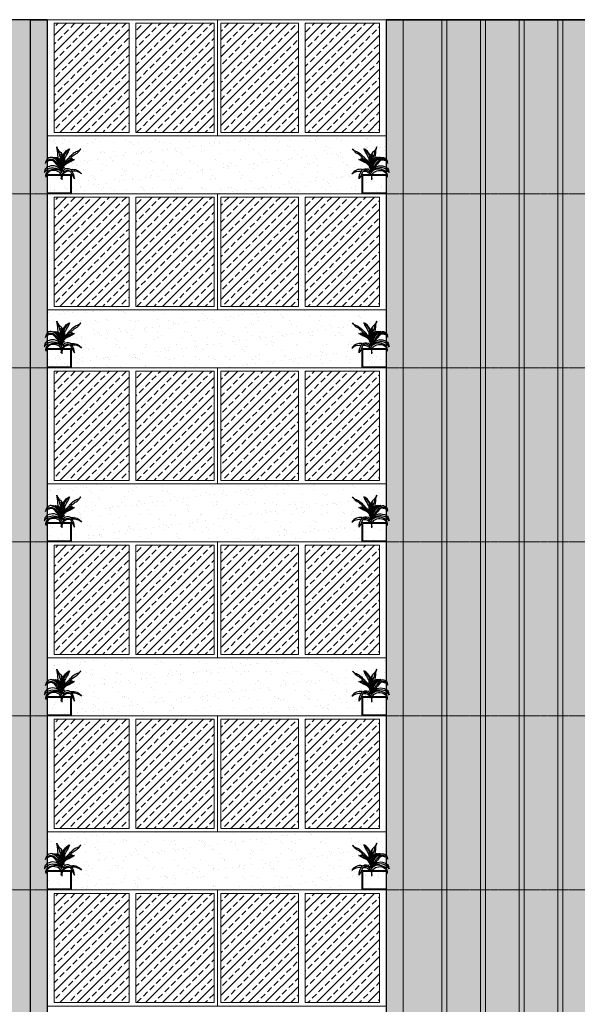
# Model space of a CAD drawing. Units: inches. Extents: x 31 to 276102, y 16 to 73405.
# Drawn here: x 33856 to 45384, y 34228 to 54593 of the extents above; entities that cross this region are included whole.
import ezdxf

# ---------------------------------------------------------------- set-up
doc = ezdxf.new("R2010")
doc.units = ezdxf.units.IN
doc.header["$MEASUREMENT"] = 0
doc.linetypes.add('ACAD_ISO10W100', pattern=[18, 12, -3, 0, -3])
doc.layers.add('A  - kính', color=3, linetype='Continuous', lineweight=13)
doc.layers.add('A- trục', color=251, linetype='ACAD_ISO10W100', lineweight=5)
doc.layers.add('CAY', color=7, linetype='Continuous')
doc.layers.add('KT', color=1, linetype='Continuous')
pattern_1 = [(45, (-344762.03, 845195.9), (-353.5534, 353.5534), []), (45, (-344408.5, 845195.9), (-353.5534, 353.5534), [250, -125])]
pattern_2 = [(37.5, (-344762.03, 845195.88), (-12.59867, 385.36475), [0, -304, 0, -340, 0, -325]), (7.5, (-344762.03, 845195.9), (353.95534, 564.4292), [0, -164, 0, -274, 0, -105]), (327.5, (-345008.03, 845195.88), (622.82837, 1.13181), [0, -100, 0, -360, 0, -470]), (317.5, (-345008.03, 845195.9), (601.22532, 175.5351), [0, -50, 0, -236, 0, -270])]

# ---------------------------------------------------------------- blocks, each defined once
blk = doc.blocks.new('thuytien2')
at = {"color": 3}
for points in [[(1.21, 1.06, 0.097091), (0.91, 2.87, -0.072136), (0.62, 4.06, 0.010661), (0.41, 5.41, 0.138787), (0.87, 4.69, -0.24688), (1.36, 3.63, -0.022145), (1.33, 1.76, -0.022145)], [(0.42, 5.4, -0.028525), (1.02, 3.63, -0.074625), (1.27, 1.5, -0.074625)], [(1.35, 3.67, -0.123927), (1.85, 4.62, -0.071109), (2.51, 5.13, -0.070918), (2, 4.08, 0.028752), (1.71, 3.51, 0.076849), (1.38, 2.12, 0.111438)], [(2.49, 5.13, 0.064943), (1.82, 4.33, 0.114281), (1.37, 2.94, 0.197238)], [(2.65, 3.5, -0.039382), (3.12, 3.98, -0.057316), (3.79, 4.41, 0.030524), (4.2, 4.83, 0.027468), (4.4, 5.1, -0.07528), (4.01, 4.76, -0.059618), (3.77, 4.67, 0.074069), (3.14, 4.31, 0.017059), (3.06, 4.23, 0.015402), (2.55, 3.76, 0.022332), (2.16, 3.32, 0.047981)], [(-1.43, 2.69, -0.231189), (-0.99, 3.29, -0.310906), (0.04, 3.18, -0.09447), (1.15, 1.62, -0.09447)], [(1.19, 1.43, 0.254368), (-0.07, 3.56, 0.246859), (-0.9, 3.6, 0.246597), (-1.39, 2.91, -0.115741), (-0.73, 3.22, -0.271718), (-0.1, 3.07, 0.02695), (0.68, 2.18, -0.036688), (1.16, 1.48, -0.036688)], [(1.38, 1.41, -0.323033), (2.4, 2.86, -0.020188), (2.58, 2.93), (3.34, 3.35, 0.150884), (1.65, 2.45, 0.179586), (1.34, 1.53, 0.179586)], [(1.2, 1.39, 0.401013), (-0.86, 2.19, 0.19966), (-1.47, 1.73, 0.080145), (-1.63, 1.17, -0.311955), (-0.1, 1.96, -0.224137), (1.17, 1.38, -0.224137)], [(1.17, 0.14, 0.277761), (0.85, 1.25, 0.160526), (-0.17, 1.53, 0.274234), (-1.16, 1.01, 0.062432), (-1.35, 0.4, -0.240119), (-1.03, 1.41, -0.162047), (0.32, 1.75, -0.145748), (1.17, 1.35, -0.145748)], [(1.31, 0.72, -0.248794), (1.88, 1.48, -0.48154), (2.79, 1.14, 0.009089), (3.33, 0.13, 0.145059), (2.82, 1.61, 0.244231), (1.84, 1.77, 0.181966), (1.39, 1.31, 0.504501)], [(2.79, 1.69, -0.299424), (4.52, 0.95, 0.205467), (2.97, 1.42, 0.205467)], [(1.32, 0.74, 0.057367), (1.26, -0.03, 0.057367)], [(2.62, 1.4, 0.31936), (1.32, 0.68, 0.31936)]]:
    blk.add_lwpolyline(points, format="xyb", dxfattribs=at)
at = {"color": 1}
for points in [[(1.01, 2.4, 0.183096), (0.11, 3.46, 0.085022), (-0.36, 3.6, -0.214959), (0.09, 3.65, -0.146769), (0.6, 3.35, -0.21585), (1.16, 1.84, -0.21585)], [(1.41, 2.4, 0.183096), (0.51, 3.46, 0.085022), (0.04, 3.6, -0.214959), (0.48, 3.65, -0.146769), (1, 3.34, -0.21585), (1.56, 1.84, -0.21585)], [(1.22, 2.17, 0.183096), (1.17, 3.56, 0.085022), (0.89, 3.97, -0.214959), (1.27, 3.73, -0.146769), (1.49, 3.17, -0.21585), (0.98, 1.64, -0.21585)], [(1.42, 2.43, 0.183096), (1.37, 3.82, 0.085022), (1.09, 4.22, -0.214959), (1.47, 3.98, -0.146769), (1.68, 3.43, -0.21585), (1.18, 1.9, -0.21585)], [(1.42, 2.43, -0.183096), (1.46, 3.82, -0.085022), (1.74, 4.22, 0.214959), (1.36, 3.98, 0.146769), (1.15, 3.43, 0.21585), (1.65, 1.9, 0.21585)], [(1.57, 2.36, -0.183096), (2.59, 3.31, -0.085022), (3.07, 3.39, 0.214959), (2.64, 3.49, 0.146769), (2.09, 3.26, 0.21585), (1.35, 1.83, 0.21585)]]:
    blk.add_lwpolyline(points, format="xyb", dxfattribs=at)

msp = doc.modelspace()

# ---------------------------------------------------------------- hatches: boundary and pattern name
at = {"layer": 'A  - kính', "ltscale": 2}
h = msp.add_hatch(dxfattribs=at)
h.set_pattern_fill('ANSI33', color=4, scale=2000, style=0)
h.set_pattern_definition(pattern_1)
h.paths.add_polyline_path([(34077.5, 54593.2), (27523.5, 54593.2), (27523.5, 9993), (34077.5, 9993)])
h = msp.add_hatch(dxfattribs=at)
h.set_pattern_fill('ANSI33', color=4, scale=2000, style=0)
h.set_pattern_definition(pattern_1)
h.paths.add_polyline_path([(41437.5, 54593.2), (48337.5, 54593.2), (48337.5, 9993), (41437.5, 9993)])
h = msp.add_hatch(dxfattribs=at)
h.set_pattern_fill('ANSI33', color=4, scale=1000, style=0)
h.set_pattern_definition([(45, (-344762.03, 845195.88), (-176.776695, 176.776695), []), (45, (-344585.26, 845195.88), (-176.776695, 176.776695), [125, -62.5])])
h.paths.add_polyline_path([(36116.3, 54523.2), (34567.5, 54523.2), (34567.5, 52263.2), (36116.3, 52263.2)])
h.paths.add_polyline_path([(36256.3, 52263.2), (37875, 52263.2), (37875, 54523.2), (36256.3, 54523.2)])
h.paths.add_polyline_path([(39619.3, 54523.2), (38015, 54523.2), (38015, 52263.2), (39619.3, 52263.2)])
h.paths.add_polyline_path([(41297.5, 54523.2), (39759.3, 54523.2), (39759.3, 52263.2), (41297.5, 52263.2)])
h = msp.add_hatch(dxfattribs=at)
h.set_pattern_fill('AR-SAND', color=0, scale=200, style=0)
h.set_pattern_definition(pattern_2)
h.paths.add_polyline_path([(34427.5, 52193.2), (41429.5, 52193.2), (41429.5, 50993.2), (34427.5, 50993.2)])
h = msp.add_hatch(dxfattribs=at)
h.set_pattern_fill('ANSI33', color=4, scale=1000, style=0)
h.set_pattern_definition([(45, (-344762.03, 841595.88), (-176.776695, 176.776695), []), (45, (-344585.26, 841595.88), (-176.776695, 176.776695), [125, -62.5])])
h.paths.add_polyline_path([(36116.3, 50923.2), (34567.5, 50923.2), (34567.5, 48663.2), (36116.3, 48663.2)])
h.paths.add_polyline_path([(36256.3, 48663.2), (37875, 48663.2), (37875, 50923.2), (36256.3, 50923.2)])
h.paths.add_polyline_path([(39619.3, 50923.2), (38015, 50923.2), (38015, 48663.2), (39619.3, 48663.2)])
h.paths.add_polyline_path([(41297.5, 50923.2), (39759.3, 50923.2), (39759.3, 48663.2), (41297.5, 48663.2)])
h = msp.add_hatch(dxfattribs=at)
h.set_pattern_fill('AR-SAND', color=0, scale=200, style=0)
h.set_pattern_definition(pattern_2)
h.paths.add_polyline_path([(34427.5, 48593.2), (41429.5, 48593.2), (41429.5, 47393.2), (34427.5, 47393.2)])
h = msp.add_hatch(dxfattribs=at)
h.set_pattern_fill('ANSI33', color=4, scale=1000, style=0)
h.set_pattern_definition([(45, (-344762.03, 837995.88), (-176.776695, 176.776695), []), (45, (-344585.26, 837995.88), (-176.776695, 176.776695), [125, -62.5])])
h.paths.add_polyline_path([(36116.3, 47323.2), (34567.5, 47323.2), (34567.5, 45063.2), (36116.3, 45063.2)])
h.paths.add_polyline_path([(36256.3, 45063.2), (37875, 45063.2), (37875, 47323.2), (36256.3, 47323.2)])
h.paths.add_polyline_path([(39619.3, 47323.2), (38015, 47323.2), (38015, 45063.2), (39619.3, 45063.2)])
h.paths.add_polyline_path([(41297.5, 47323.2), (39759.3, 47323.2), (39759.3, 45063.2), (41297.5, 45063.2)])
h = msp.add_hatch(dxfattribs=at)
h.set_pattern_fill('AR-SAND', color=0, scale=200, style=0)
h.set_pattern_definition(pattern_2)
h.paths.add_polyline_path([(34427.5, 44993.2), (41429.5, 44993.2), (41429.5, 43793.2), (34427.5, 43793.2)])
h = msp.add_hatch(dxfattribs=at)
h.set_pattern_fill('ANSI33', color=4, scale=1000, style=0)
h.set_pattern_definition([(45, (-344762.03, 834395.88), (-176.776695, 176.776695), []), (45, (-344585.26, 834395.88), (-176.776695, 176.776695), [125, -62.5])])
h.paths.add_polyline_path([(36116.3, 43723.2), (34567.5, 43723.2), (34567.5, 41463.2), (36116.3, 41463.2)])
h.paths.add_polyline_path([(36256.3, 41463.2), (37875, 41463.2), (37875, 43723.2), (36256.3, 43723.2)])
h.paths.add_polyline_path([(39619.3, 43723.2), (38015, 43723.2), (38015, 41463.2), (39619.3, 41463.2)])
h.paths.add_polyline_path([(41297.5, 43723.2), (39759.3, 43723.2), (39759.3, 41463.2), (41297.5, 41463.2)])
h = msp.add_hatch(dxfattribs=at)
h.set_pattern_fill('AR-SAND', color=0, scale=200, style=0)
h.set_pattern_definition(pattern_2)
h.paths.add_polyline_path([(34427.5, 41393.2), (41429.5, 41393.2), (41429.5, 40193.2), (34427.5, 40193.2)])
h = msp.add_hatch(dxfattribs=at)
h.set_pattern_fill('ANSI33', color=4, scale=1000, style=0)
h.set_pattern_definition([(45, (-344762.03, 830795.88), (-176.776695, 176.776695), []), (45, (-344585.26, 830795.88), (-176.776695, 176.776695), [125, -62.5])])
h.paths.add_polyline_path([(36116.3, 40123.2), (34567.5, 40123.2), (34567.5, 37863.2), (36116.3, 37863.2)])
h.paths.add_polyline_path([(36256.3, 37863.2), (37875, 37863.2), (37875, 40123.2), (36256.3, 40123.2)])
h.paths.add_polyline_path([(39619.3, 40123.2), (38015, 40123.2), (38015, 37863.2), (39619.3, 37863.2)])
h.paths.add_polyline_path([(41297.5, 40123.2), (39759.3, 40123.2), (39759.3, 37863.2), (41297.5, 37863.2)])
h = msp.add_hatch(dxfattribs=at)
h.set_pattern_fill('AR-SAND', color=0, scale=200, style=0)
h.set_pattern_definition(pattern_2)
h.paths.add_polyline_path([(34427.5, 37793.2), (41429.5, 37793.2), (41429.5, 36593.2), (34427.5, 36593.2)])
h = msp.add_hatch(dxfattribs=at)
h.set_pattern_fill('ANSI33', color=4, scale=1000, style=0)
h.set_pattern_definition([(45, (-344762.03, 827195.88), (-176.776695, 176.776695), []), (45, (-344585.26, 827195.88), (-176.776695, 176.776695), [125, -62.5])])
h.paths.add_polyline_path([(36116.3, 36523.2), (34567.5, 36523.2), (34567.5, 34263.2), (36116.3, 34263.2)])
h.paths.add_polyline_path([(36256.3, 34263.2), (37875, 34263.2), (37875, 36523.2), (36256.3, 36523.2)])
h.paths.add_polyline_path([(39619.3, 36523.2), (38015, 36523.2), (38015, 34263.2), (39619.3, 34263.2)])
h.paths.add_polyline_path([(41297.5, 36523.2), (39759.3, 36523.2), (39759.3, 34263.2), (41297.5, 34263.2)])
at = {"layer": 'KT', "ltscale": 2}
for points in [[(34423.5, 54593.2), (34073.5, 54593.2), (34073.5, 9993), (34423.5, 9993)], [(41433.5, 54593.2), (41783.5, 54593.2), (41783.5, 9993), (41433.5, 9993)], [(42583.5, 54593.2), (42683.5, 54593.2), (42683.5, 9993), (42583.5, 9993)], [(43383.5, 54593.2), (43483.5, 54593.2), (43483.5, 9993), (43383.5, 9993)], [(44183.5, 54593.2), (44283.5, 54593.2), (44283.5, 9993), (44183.5, 9993)], [(44983.5, 54593.2), (45083.5, 54593.2), (45083.5, 9993), (44983.5, 9993)]]:
    msp.add_hatch(color=0, dxfattribs=at).paths.add_polyline_path(points)

# ---------------------------------------------------------------- linework, layer by layer
at = {"layer": 'A  - kính', "color": 3, "ltscale": 2}
for p, q in [((34423.5, 54593.2, 0), (41433.5, 54593.2, 0)), ((34427.5, 54523.2, 0), (34427.5, 52263.2, 0)), ((34567.5, 54523.2, 0), (36116.3, 54523.2, 0)), ((34567.5, 52263.2, 0), (34567.5, 54523.2, 0)), ((36116.3, 54523.2, 0), (36116.3, 52263.2, 0)), ((36256.3, 54523.2, 0), (37875, 54523.2, 0)), ((36256.3, 52263.2, 0), (36256.3, 54523.2, 0)), ((37875, 54523.2, 0), (37875, 52263.2, 0)), ((38015, 54523.2, 0), (39619.3, 54523.2, 0)), ((38015, 52263.2, 0), (38015, 54523.2, 0)), ((39619.3, 54523.2, 0), (39619.3, 52263.2, 0)), ((39759.3, 54523.2, 0), (41297.5, 54523.2, 0)), ((39759.3, 52263.2, 0), (39759.3, 54523.2, 0)), ((41297.5, 54523.2, 0), (41297.5, 52263.2, 0)), ((34427.5, 52193.2, 0), (41433.5, 52193.2, 0)), ((36116.3, 52263.2, 0), (34567.5, 52263.2, 0)), ((37875, 52263.2, 0), (36256.3, 52263.2, 0)), ((39619.3, 52263.2, 0), (38015, 52263.2, 0)), ((41297.5, 52263.2, 0), (39759.3, 52263.2, 0)), ((34423.5, 50993.2, 0), (41433.5, 50993.2, 0)), ((34427.5, 50993.2, 0), (41433.5, 50993.2, 0)), ((34427.5, 50923.2, 0), (34427.5, 48663.2, 0)), ((34567.5, 50923.2, 0), (36116.3, 50923.2, 0)), ((34567.5, 48663.2, 0), (34567.5, 50923.2, 0)), ((36116.3, 50923.2, 0), (36116.3, 48663.2, 0)), ((36256.3, 50923.2, 0), (37875, 50923.2, 0)), ((36256.3, 48663.2, 0), (36256.3, 50923.2, 0)), ((37875, 50923.2, 0), (37875, 48663.2, 0)), ((38015, 50923.2, 0), (39619.3, 50923.2, 0)), ((38015, 48663.2, 0), (38015, 50923.2, 0)), ((39619.3, 50923.2, 0), (39619.3, 48663.2, 0)), ((39759.3, 50923.2, 0), (41297.5, 50923.2, 0)), ((39759.3, 48663.2, 0), (39759.3, 50923.2, 0)), ((41297.5, 50923.2, 0), (41297.5, 48663.2, 0)), ((34427.5, 48593.2, 0), (41433.5, 48593.2, 0)), ((36116.3, 48663.2, 0), (34567.5, 48663.2, 0)), ((37875, 48663.2, 0), (36256.3, 48663.2, 0)), ((39619.3, 48663.2, 0), (38015, 48663.2, 0)), ((41297.5, 48663.2, 0), (39759.3, 48663.2, 0)), ((34423.5, 47393.2, 2354.2), (41433.5, 47393.2, 2354.2)), ((34427.5, 47393.2, 0), (41433.5, 47393.2, 0)), ((34427.5, 47323.2, 2354.2), (34427.5, 45063.2, 2354.2)), ((34567.5, 47323.2, 2354.2), (36116.3, 47323.2, 2354.2)), ((34567.5, 45063.2, 2354.2), (34567.5, 47323.2, 2354.2)), ((36116.3, 47323.2, 2354.2), (36116.3, 45063.2, 2354.2)), ((36256.3, 47323.2, 2354.2), (37875, 47323.2, 2354.2)), ((36256.3, 45063.2, 2354.2), (36256.3, 47323.2, 2354.2)), ((37875, 47323.2, 2354.2), (37875, 45063.2, 2354.2)), ((38015, 47323.2, 2354.2), (39619.3, 47323.2, 2354.2)), ((38015, 45063.2, 2354.2), (38015, 47323.2, 2354.2)), ((39619.3, 47323.2, 2354.2), (39619.3, 45063.2, 2354.2)), ((39759.3, 47323.2, 2354.2), (41297.5, 47323.2, 2354.2)), ((39759.3, 45063.2, 2354.2), (39759.3, 47323.2, 2354.2)), ((41297.5, 47323.2, 2354.2), (41297.5, 45063.2, 2354.2)), ((36116.3, 45063.2, 2354.2), (34567.5, 45063.2, 2354.2)), ((37875, 45063.2, 2354.2), (36256.3, 45063.2, 2354.2)), ((39619.3, 45063.2, 2354.2), (38015, 45063.2, 2354.2)), ((41297.5, 45063.2, 2354.2), (39759.3, 45063.2, 2354.2)), ((34427.5, 44993.2, 2354.2), (41433.5, 44993.2, 2354.2)), ((34423.5, 43793.2, 2354.2), (41433.5, 43793.2, 2354.2)), ((34427.5, 43793.2, 2354.2), (41433.5, 43793.2, 2354.2)), ((34427.5, 43723.2, 2354.2), (34427.5, 41463.2, 2354.2)), ((34567.5, 43723.2, 2354.2), (36116.3, 43723.2, 2354.2)), ((34567.5, 41463.2, 2354.2), (34567.5, 43723.2, 2354.2)), ((36116.3, 43723.2, 2354.2), (36116.3, 41463.2, 2354.2)), ((36256.3, 43723.2, 2354.2), (37875, 43723.2, 2354.2)), ((36256.3, 41463.2, 2354.2), (36256.3, 43723.2, 2354.2)), ((37875, 43723.2, 2354.2), (37875, 41463.2, 2354.2)), ((38015, 43723.2, 2354.2), (39619.3, 43723.2, 2354.2)), ((38015, 41463.2, 2354.2), (38015, 43723.2, 2354.2)), ((39619.3, 43723.2, 2354.2), (39619.3, 41463.2, 2354.2)), ((39759.3, 43723.2, 2354.2), (41297.5, 43723.2, 2354.2)), ((39759.3, 41463.2, 2354.2), (39759.3, 43723.2, 2354.2)), ((41297.5, 43723.2, 2354.2), (41297.5, 41463.2, 2354.2)), ((34427.5, 41393.2, 2354.2), (41433.5, 41393.2, 2354.2)), ((36116.3, 41463.2, 2354.2), (34567.5, 41463.2, 2354.2)), ((37875, 41463.2, 2354.2), (36256.3, 41463.2, 2354.2)), ((39619.3, 41463.2, 2354.2), (38015, 41463.2, 2354.2)), ((41297.5, 41463.2, 2354.2), (39759.3, 41463.2, 2354.2)), ((34423.5, 40193.2, 0), (41433.5, 40193.2, 0)), ((34427.5, 40193.2, 2354.2), (41433.5, 40193.2, 2354.2)), ((34427.5, 40123.2, 0), (34427.5, 37863.2, 0)), ((34567.5, 40123.2, 0), (36116.3, 40123.2, 0)), ((34567.5, 37863.2, 0), (34567.5, 40123.2, 0)), ((36116.3, 40123.2, 0), (36116.3, 37863.2, 0)), ((36256.3, 40123.2, 0), (37875, 40123.2, 0)), ((36256.3, 37863.2, 0), (36256.3, 40123.2, 0)), ((37875, 40123.2, 0), (37875, 37863.2, 0)), ((38015, 40123.2, 0), (39619.3, 40123.2, 0)), ((38015, 37863.2, 0), (38015, 40123.2, 0)), ((39619.3, 40123.2, 0), (39619.3, 37863.2, 0)), ((39759.3, 40123.2, 0), (41297.5, 40123.2, 0)), ((39759.3, 37863.2, 0), (39759.3, 40123.2, 0)), ((41297.5, 40123.2, 0), (41297.5, 37863.2, 0)), ((34427.5, 37793.2, 0), (41433.5, 37793.2, 0)), ((36116.3, 37863.2, 0), (34567.5, 37863.2, 0)), ((37875, 37863.2, 0), (36256.3, 37863.2, 0)), ((39619.3, 37863.2, 0), (38015, 37863.2, 0)), ((41297.5, 37863.2, 0), (39759.3, 37863.2, 0)), ((34423.5, 36593.2, 0), (41433.5, 36593.2, 0)), ((34427.5, 36593.2, 0), (41433.5, 36593.2, 0)), ((34427.5, 36523.2, 0), (34427.5, 34263.2, 0)), ((34567.5, 36523.2, 0), (36116.3, 36523.2, 0)), ((34567.5, 34263.2, 0), (34567.5, 36523.2, 0)), ((36116.3, 36523.2, 0), (36116.3, 34263.2, 0)), ((36256.3, 36523.2, 0), (37875, 36523.2, 0)), ((36256.3, 34263.2, 0), (36256.3, 36523.2, 0)), ((37875, 36523.2, 0), (37875, 34263.2, 0)), ((38015, 36523.2, 0), (39619.3, 36523.2, 0)), ((38015, 34263.2, 0), (38015, 36523.2, 0)), ((39619.3, 36523.2, 0), (39619.3, 34263.2, 0)), ((39759.3, 36523.2, 0), (41297.5, 36523.2, 0)), ((39759.3, 34263.2, 0), (39759.3, 36523.2, 0)), ((41297.5, 36523.2, 0), (41297.5, 34263.2, 0)), ((36116.3, 34263.2, 0), (34567.5, 34263.2, 0)), ((37875, 34263.2, 0), (36256.3, 34263.2, 0)), ((39619.3, 34263.2, 0), (38015, 34263.2, 0)), ((41297.5, 34263.2, 0), (39759.3, 34263.2, 0))]:
    msp.add_line(p, q, dxfattribs=at)
at = {"layer": 'A  - kính', "color": 4, "ltscale": 2}
msp.add_line((34427.5, 9993, 0), (34427.5, 54593.2, 0), dxfattribs=at)
at = {"layer": 'A  - kính', "color": 4, "ltscale": 2, "elevation": 0}
for points in [[(34427.5, 54593.2), (27523.5, 54593.2), (27523.5, 9993), (34427.5, 9993)], [(34423.5, 54593.2), (34073.5, 54593.2), (34073.5, 9993), (34423.5, 9993)], [(41433.5, 54593.2), (41783.5, 54593.2), (41783.5, 9993), (41433.5, 9993)], [(42583.5, 54593.2), (42683.5, 54593.2), (42683.5, 9993), (42583.5, 9993)], [(43383.5, 54593.2), (43483.5, 54593.2), (43483.5, 9993), (43383.5, 9993)], [(44183.5, 54593.2), (44283.5, 54593.2), (44283.5, 9993), (44183.5, 9993)], [(44983.5, 54593.2), (45083.5, 54593.2), (45083.5, 9993), (44983.5, 9993)]]:
    msp.add_lwpolyline(points, close=True, dxfattribs=at)
at = {"layer": 'A  - kính', "color": 3, "ltscale": 2}
for points, elevation in [([(34427.5, 54593.2), (37945, 54593.2), (37945, 52193.2), (34427.5, 52193.2)], 0), ([(37945, 54593.2), (41433.5, 54593.2), (41433.5, 52193.2), (37945, 52193.2)], 0), ([(34427.5, 52193.2), (41429.5, 52193.2), (41429.5, 50993.2), (34427.5, 50993.2)], 0), ([(34427.5, 50993.2), (34927.5, 50993.2), (34927.5, 51393.2), (34427.5, 51393.2)], 0), ([(41429.5, 50993.2), (40929.5, 50993.2), (40929.5, 51393.2), (41429.5, 51393.2)], 0), ([(34427.5, 50993.2), (37945, 50993.2), (37945, 48593.2), (34427.5, 48593.2)], 0), ([(37945, 50993.2), (41433.5, 50993.2), (41433.5, 48593.2), (37945, 48593.2)], 0), ([(34427.5, 48593.2), (41429.5, 48593.2), (41429.5, 47393.2), (34427.5, 47393.2)], 0), ([(34427.5, 47393.2), (34927.5, 47393.2), (34927.5, 47793.2), (34427.5, 47793.2)], 0), ([(41429.5, 47393.2), (40929.5, 47393.2), (40929.5, 47793.2), (41429.5, 47793.2)], 0), ([(34427.5, 47393.2), (37945, 47393.2), (37945, 44993.2), (34427.5, 44993.2)], 2354.2), ([(37945, 47393.2), (41433.5, 47393.2), (41433.5, 44993.2), (37945, 44993.2)], 2354.2), ([(34427.5, 44993.2), (41429.5, 44993.2), (41429.5, 43793.2), (34427.5, 43793.2)], 2354.2), ([(34427.5, 43793.2), (34927.5, 43793.2), (34927.5, 44193.2), (34427.5, 44193.2)], 0), ([(41429.5, 43793.2), (40929.5, 43793.2), (40929.5, 44193.2), (41429.5, 44193.2)], 0), ([(34427.5, 43793.2), (37945, 43793.2), (37945, 41393.2), (34427.5, 41393.2)], 2354.2), ([(37945, 43793.2), (41433.5, 43793.2), (41433.5, 41393.2), (37945, 41393.2)], 2354.2), ([(34427.5, 41393.2), (41429.5, 41393.2), (41429.5, 40193.2), (34427.5, 40193.2)], 2354.2), ([(34427.5, 40193.2), (34927.5, 40193.2), (34927.5, 40593.2), (34427.5, 40593.2)], 0), ([(41429.5, 40193.2), (40929.5, 40193.2), (40929.5, 40593.2), (41429.5, 40593.2)], 0), ([(34427.5, 40193.2), (37945, 40193.2), (37945, 37793.2), (34427.5, 37793.2)], 0), ([(37945, 40193.2), (41433.5, 40193.2), (41433.5, 37793.2), (37945, 37793.2)], 0), ([(34427.5, 37793.2), (41429.5, 37793.2), (41429.5, 36593.2), (34427.5, 36593.2)], 0), ([(34427.5, 36593.2), (34927.5, 36593.2), (34927.5, 36993.2), (34427.5, 36993.2)], 0), ([(41429.5, 36593.2), (40929.5, 36593.2), (40929.5, 36993.2), (41429.5, 36993.2)], 0), ([(34427.5, 36593.2), (37945, 36593.2), (37945, 34193.2), (34427.5, 34193.2)], 0), ([(37945, 36593.2), (41433.5, 36593.2), (41433.5, 34193.2), (37945, 34193.2)], 0)]:
    msp.add_lwpolyline(points, close=True, dxfattribs=dict(at, elevation=elevation))
at = {"layer": 'A  - kính', "color": 3, "ltscale": 2, "elevation": 0}
for points in [[(34427.5, 51013.9), (34906.8, 51013.9), (34906.8, 51372.6), (34427.5, 51372.6)], [(41429.5, 51013.9), (40950.2, 51013.9), (40950.2, 51372.6), (41429.5, 51372.6)], [(34427.5, 47413.9), (34906.8, 47413.9), (34906.8, 47772.6), (34427.5, 47772.6)], [(41429.5, 47413.9), (40950.2, 47413.9), (40950.2, 47772.6), (41429.5, 47772.6)], [(34427.5, 43813.9), (34906.8, 43813.9), (34906.8, 44172.6), (34427.5, 44172.6)], [(41429.5, 43813.9), (40950.2, 43813.9), (40950.2, 44172.6), (41429.5, 44172.6)], [(34427.5, 40213.9), (34906.8, 40213.9), (34906.8, 40572.6), (34427.5, 40572.6)], [(41429.5, 40213.9), (40950.2, 40213.9), (40950.2, 40572.6), (41429.5, 40572.6)], [(34427.5, 36613.9), (34906.8, 36613.9), (34906.8, 36972.6), (34427.5, 36972.6)], [(41429.5, 36613.9), (40950.2, 36613.9), (40950.2, 36972.6), (41429.5, 36972.6)]]:
    msp.add_lwpolyline(points, dxfattribs=at)
at = {"layer": 'A- trục', "ltscale": 1.2}
for p, q in [((980.7, 54593.2), (63817.3, 54593.2)), ((980.7, 54593.2), (63817.3, 54593.2)), ((980.7, 50993.2), (63817.3, 50993.2)), ((980.7, 50993.2), (63817.3, 50993.2)), ((980.7, 47393.2), (63817.3, 47393.2)), ((980.7, 47393.2), (63817.3, 47393.2)), ((980.7, 47393.2), (63817.3, 47393.2)), ((980.7, 47393.2), (63817.3, 47393.2)), ((980.7, 43793.2), (63817.3, 43793.2)), ((980.7, 43793.2), (63817.3, 43793.2)), ((980.7, 43793.2, 2354.2), (63817.3, 43793.2, 2354.2)), ((980.7, 43793.2, 2354.2), (63817.3, 43793.2, 2354.2)), ((980.7, 40193.2), (63817.3, 40193.2)), ((980.7, 40193.2), (63817.3, 40193.2)), ((980.7, 40193.2, 2354.2), (63817.3, 40193.2, 2354.2)), ((980.7, 40193.2, 2354.2), (63817.3, 40193.2, 2354.2)), ((980.7, 36593.2), (63817.3, 36593.2)), ((980.7, 36593.2), (63817.3, 36593.2)), ((980.7, 36593.2, 2354.2), (63817.3, 36593.2, 2354.2)), ((980.7, 36593.2, 2354.2), (63817.3, 36593.2, 2354.2))]:
    msp.add_line(p, q, dxfattribs=at)
at = {"layer": 'KT', "color": 3, "ltscale": 2}
for p, q in [((34427.5, 54593.2, 0), (17263.5, 54593.2, 0)), ((58597.5, 54593.2, 0), (41433.5, 54593.2, 0)), ((41437.5, 9993, 0), (41437.5, 54593.2, 0))]:
    msp.add_line(p, q, dxfattribs=at)
at = {"layer": 'KT', "color": 3, "ltscale": 2, "elevation": 0}
for points in [[(34077.5, 54593.2), (34427.5, 54593.2), (34427.5, 9993), (34077.5, 9993)], [(41437.5, 54593.2), (48337.5, 54593.2), (48337.5, 9993), (41437.5, 9993)]]:
    msp.add_lwpolyline(points, close=True, dxfattribs=at)

# ---------------------------------------------------------------- block references
at = {"layer": 'CAY', "yscale": 125, "zscale": 125}
for p, xscale in [((34569.7, 51284, 99.9), 125), ((41287.3, 51284, 99.9), -125), ((34569.7, 47684, 99.9), 125), ((41287.3, 47684, 99.9), -125), ((34569.7, 44084, 99.9), 125), ((41287.3, 44084, 99.9), -125), ((34569.7, 40484, 99.9), 125), ((41287.3, 40484, 99.9), -125), ((34569.7, 36884, 99.9), 125), ((41287.3, 36884, 99.9), -125)]:
    msp.add_blockref('thuytien2', p, dxfattribs=dict(at, xscale=xscale))

doc.saveas('drawing.dxf')
